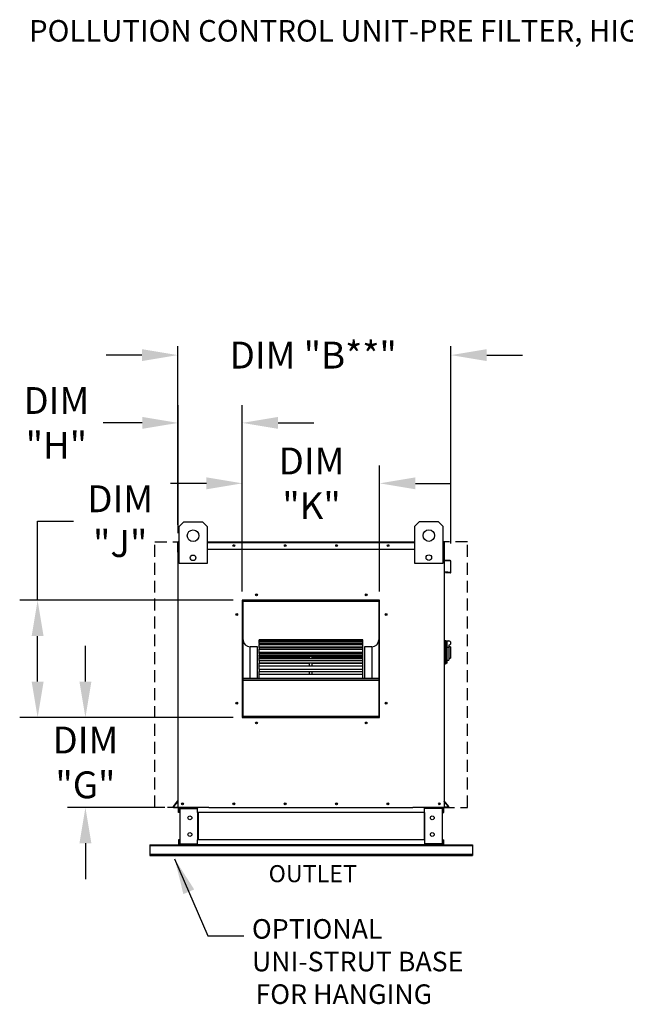
# Model space of a CAD drawing. Units: inches. Extents: x 7 to 264, y 5 to 187.
# Drawn here: x 7 to 58, y 104 to 187 of the extents above; entities that cross this region are included whole.
import ezdxf
from ezdxf.enums import TextEntityAlignment as Align

# ---------------------------------------------------------------- set-up
doc = ezdxf.new("R2010")
doc.units = ezdxf.units.IN
doc.header["$LTSCALE"] = 4
doc.header["$MEASUREMENT"] = 0
doc.linetypes.add('HIDDEN', pattern=[0.375, 0.25, -0.125])
doc.styles.add('BOLD', font='ROMAND')
doc.styles.get("Standard").update_dxf_attribs({"font": 'ROMANS.SHX'})
doc.dimstyles.new('MOD', dxfattribs={"dimscale": 1.5, "dimtxt": 1.2, "dimasz": 2, "dimexe": 0.75, "dimexo": 0.5, "dimgap": 1, "dimtad": 0, "dimtih": 1, "dimtoh": 1, "dimzin": 0, "dimdsep": 46, "dimtxsty": 'Standard', "dimcen": 0.09, "dimadec": 0, "dimazin": 0, "dimtfac": 1, "dimtofl": 0, "dimtmove": 0, "dimatfit": 3, "dimfxl": 0, "dimtolj": 1, "dimtzin": 0, "dimarcsym": 0})
doc.dimstyles.get("Standard").update_dxf_attribs({"dimtxt": 0.18, "dimasz": 0.18, "dimexe": 0.18, "dimexo": 0.0625, "dimgap": 0.09, "dimtad": 0, "dimtih": 1, "dimtoh": 1, "dimdec": 4, "dimzin": 0, "dimdsep": 46, "dimtxsty": 'Standard', "dimcen": 0.09, "dimadec": 0, "dimazin": 0, "dimtfac": 1, "dimtdec": 4, "dimtofl": 0, "dimtmove": 0, "dimatfit": 3, "dimfxl": 0, "dimtolj": 1, "dimtzin": 0, "dimarcsym": 0})

# ---------------------------------------------------------------- blocks, each defined once
blk = doc.blocks.new('*D0')
at = {"color": 0, "lineweight": -2}
for p, q in [((8.716, 138.19), (8.716, 144.821)), ((8.716, 144.821), (11.716, 144.821)), ((25.098, 138.19), (7.216, 138.19)), ((8.716, 131.38), (8.716, 135.19)), ((25.098, 128.38), (7.216, 128.38))]:
    blk.add_line(p, q, dxfattribs=at)
at = {"color": 0}
for points in [[(8.216, 135.19), (9.216, 135.19), (8.716, 138.19)], [(8.216, 131.38), (9.216, 131.38), (8.716, 128.38)]]:
    blk.add_solid(points, dxfattribs=at)
at = {"layer": 'Defpoints', "color": 0}
for p in [(25.848, 138.19), (8.716, 128.38), (25.848, 128.38)]:
    blk.add_point(p, dxfattribs=at)
at = {"color": 0, "insert": (15.627, 144.821), "char_height": 2.25, "attachment_point": 5}
blk.add_mtext('\\A1;DIM\\P"J"', dxfattribs=at)
blk = doc.blocks.new('*D1')
at = {"color": 0, "lineweight": -2}
for p, q in [((20.472, 143.828), (20.472, 154.553)), ((25.848, 138.94), (25.848, 154.553)), ((17.472, 153.053), (14.196, 153.053)), ((28.848, 153.053), (31.848, 153.053))]:
    blk.add_line(p, q, dxfattribs=at)
at = {"color": 0}
for points in [[(17.472, 153.553), (17.472, 152.553), (20.472, 153.053)], [(28.848, 153.553), (28.848, 152.553), (25.848, 153.053)]]:
    blk.add_solid(points, dxfattribs=at)
at = {"layer": 'Defpoints', "color": 0}
for p in [(25.848, 153.053), (20.472, 143.078), (25.848, 138.19)]:
    blk.add_point(p, dxfattribs=at)
at = {"color": 0, "insert": (10.285, 153.053), "char_height": 2.25, "attachment_point": 5}
blk.add_mtext('\\A1;DIM\\P"H"', dxfattribs=at)
blk = doc.blocks.new('*D2')
at = {"color": 0, "lineweight": -2}
for p, q in [((25.848, 138.94), (25.848, 149.49)), ((37.344, 138.94), (37.344, 149.49)), ((22.848, 147.99), (19.848, 147.99)), ((40.344, 147.99), (43.344, 147.99))]:
    blk.add_line(p, q, dxfattribs=at)
at = {"color": 0}
for points in [[(22.848, 148.49), (22.848, 147.49), (25.848, 147.99)], [(40.344, 148.49), (40.344, 147.49), (37.344, 147.99)]]:
    blk.add_solid(points, dxfattribs=at)
at = {"layer": 'Defpoints', "color": 0}
for p in [(37.344, 147.99), (25.848, 138.19), (37.344, 138.19)]:
    blk.add_point(p, dxfattribs=at)
at = {"color": 0, "insert": (31.645, 147.99), "char_height": 2.25, "attachment_point": 5}
blk.add_mtext('\\A1;DIM\\P"K"', dxfattribs=at)
blk = doc.blocks.new('*D3')
at = {"color": 0, "lineweight": -2}
for p, q in [((12.716, 131.38), (12.716, 134.38)), ((25.098, 128.38), (11.216, 128.38)), ((19.366, 120.838), (11.216, 120.838)), ((12.716, 117.838), (12.716, 114.838))]:
    blk.add_line(p, q, dxfattribs=at)
at = {"color": 0}
for points in [[(12.216, 131.38), (13.216, 131.38), (12.716, 128.38)], [(12.216, 117.838), (13.216, 117.838), (12.716, 120.838)]]:
    blk.add_solid(points, dxfattribs=at)
at = {"layer": 'Defpoints', "color": 0}
for p in [(25.848, 128.38), (12.716, 120.838), (20.116, 120.838)]:
    blk.add_point(p, dxfattribs=at)
at = {"color": 0, "insert": (12.716, 124.609), "char_height": 2.25, "attachment_point": 5}
blk.add_mtext('\\A1;DIM\\P"G"', dxfattribs=at)
blk = doc.blocks.new('*D4')
at = {"color": 0, "lineweight": -2}
for p, q in [((20.441, 144.521), (20.441, 159.483)), ((43.31, 142.964), (43.31, 159.483)), ((17.441, 158.733), (14.441, 158.733)), ((46.31, 158.733), (49.31, 158.733))]:
    blk.add_line(p, q, dxfattribs=at)
at = {"color": 0}
for points in [[(17.441, 159.233), (17.441, 158.233), (20.441, 158.733)], [(46.31, 159.233), (46.31, 158.233), (43.31, 158.733)]]:
    blk.add_solid(points, dxfattribs=at)
at = {"layer": 'Defpoints', "color": 0}
for p in [(20.441, 158.733), (20.441, 143.021), (43.31, 141.464)]:
    blk.add_point(p, dxfattribs=at)
at = {"color": 0, "insert": (31.788, 158.733), "char_height": 2.25, "attachment_point": 5}
blk.add_mtext('\\A1;DIM "B**"', dxfattribs=at)

msp = doc.modelspace()

# ---------------------------------------------------------------- linework, layer by layer
at = {"color": 7, "linetype": 'Continuous'}
for p, q in [((20.55901, 144.38122), (20.94882, 144.77103)), ((20.55901, 141.26272), (20.55901, 144.38122)), ((20.94882, 144.77103), (22.50807, 144.77103)), ((22.50807, 144.77103), (22.89789, 144.38122)), ((22.89789, 144.38122), (22.89789, 141.26272)), ((40.29412, 144.39724), (40.68394, 144.78705)), ((40.29412, 141.27874), (40.29412, 144.39724)), ((40.68394, 144.78705), (42.24319, 144.78705)), ((42.24319, 144.78705), (42.633, 144.39724)), ((42.633, 144.39724), (42.633, 141.27874)), ((20.44102, 142.22391), (20.44102, 143.02097)), ((20.47178, 143.07821), (20.47178, 143.02097)), ((20.49826, 143.07821), (20.47178, 143.07821)), ((20.47178, 143.03713), (20.55901, 143.03713)), ((20.47178, 141.33373), (20.47178, 143.02097)), ((22.89789, 143.07821), (40.29412, 143.07821)), ((22.89789, 143.03713), (40.29412, 143.03713)), ((42.633, 143.03713), (42.74501, 143.03713)), ((42.71852, 143.07821), (42.74501, 143.07821)), ((42.74501, 143.02097), (42.74501, 143.07821)), ((42.74501, 143.02097), (42.74501, 141.33373)), ((42.77576, 141.5878), (42.77576, 143.02097)), ((20.47178, 142.22391), (20.44102, 142.22391)), ((20.47178, 142.46508), (20.55901, 142.46508)), ((22.89789, 142.46508), (40.29412, 142.46508)), ((42.633, 142.46508), (42.74501, 142.46508)), ((20.47178, 120.83573), (20.47178, 141.33373)), ((22.89789, 141.26272), (20.55901, 141.26272)), ((42.633, 141.27874), (40.29412, 141.27874)), ((42.74501, 141.33373), (42.74501, 120.83573)), ((42.79726, 141.53078), (43.25477, 141.49075)), ((43.25745, 141.52139), (42.79994, 141.56141)), ((43.27894, 141.46437), (43.27894, 140.55645)), ((43.3097, 140.55645), (43.3097, 141.46437)), ((42.85342, 140.56478), (42.85074, 140.53414)), ((42.85074, 140.53414), (43.24747, 140.49943)), ((43.25015, 140.53007), (42.85342, 140.56478)), ((37.34405, 138.18961), (25.84796, 138.18961)), ((25.84796, 138.18961), (25.84796, 128.37961)), ((25.88628, 138.10316), (25.84796, 138.10316)), ((25.84796, 138.08416), (25.88628, 138.08416)), ((25.84796, 138.06208), (25.88628, 138.06208)), ((25.88628, 138.15099), (37.30573, 138.15099)), ((25.88628, 128.41763), (25.88628, 138.15099)), ((25.91694, 138.12033), (37.27507, 138.12033)), ((25.91694, 128.44828), (25.91694, 138.12033)), ((25.9246, 138.18931), (25.9246, 138.18961)), ((25.9246, 138.18931), (37.34405, 138.18931)), ((37.27507, 138.12033), (37.27507, 128.44828)), ((37.30573, 138.15099), (37.30573, 128.41763)), ((37.34405, 138.10316), (37.30573, 138.10316)), ((37.30573, 138.08416), (37.34405, 138.08416)), ((37.30573, 138.06208), (37.34405, 138.06208)), ((37.34405, 128.37961), (37.34405, 138.18961)), ((35.9262, 134.8769), (27.26581, 134.8769)), ((27.26581, 134.8769), (27.26581, 134.87189)), ((27.26581, 134.87189), (35.9262, 134.87189)), ((27.26581, 134.80471), (27.26581, 134.87189)), ((35.9262, 134.80602), (27.26581, 134.80602)), ((27.26581, 134.80471), (27.26581, 134.80602)), ((27.26581, 134.80471), (35.9262, 134.80471)), ((27.26581, 134.80471), (27.26581, 134.75897)), ((27.26581, 134.75897), (35.9262, 134.75897)), ((27.26581, 134.60197), (27.26581, 134.75897)), ((35.9262, 134.60197), (27.26581, 134.60197)), ((27.26581, 134.58569), (27.26581, 134.60197)), ((27.26581, 134.58569), (35.9262, 134.58569)), ((27.26581, 134.58569), (27.26581, 134.50059)), ((27.26581, 134.50059), (35.9262, 134.50059)), ((27.26581, 134.274), (27.26581, 134.50059)), ((35.9262, 134.87189), (35.9262, 134.8769)), ((35.9262, 134.80471), (35.9262, 134.87189)), ((35.9262, 134.80471), (35.9262, 134.80602)), ((35.9262, 134.75897), (35.9262, 134.80471)), ((35.9262, 134.60197), (35.9262, 134.75897)), ((35.9262, 134.58569), (35.9262, 134.60197)), ((35.9262, 134.50059), (35.9262, 134.58569)), ((35.9262, 134.274), (35.9262, 134.50059)), ((42.81408, 134.82432), (42.74501, 134.82432)), ((42.81408, 134.82432), (42.81408, 132.82114)), ((42.89006, 134.78978), (42.81408, 134.78978)), ((42.89006, 132.85568), (42.89006, 134.78978)), ((42.89006, 134.78978), (42.95914, 134.72071)), ((42.89006, 134.78978), (43.13183, 134.78978)), ((42.95914, 134.72071), (42.95914, 132.92476)), ((26.4994, 131.65799), (26.4994, 134.29443)), ((27.11253, 134.29443), (26.4994, 134.29443)), ((27.11253, 131.65799), (27.11253, 134.29443)), ((35.9262, 134.274), (27.26581, 134.274)), ((27.26581, 134.22649), (27.26581, 134.274)), ((27.26581, 134.22649), (35.9262, 134.22649)), ((27.26581, 134.22649), (27.26581, 134.10461)), ((27.26581, 134.10461), (35.9262, 134.10461)), ((27.26581, 133.8576), (27.26581, 134.10461)), ((27.26581, 133.8576), (31.48104, 133.8576)), ((27.26581, 133.8576), (27.26581, 133.83209)), ((35.9262, 133.83209), (27.26581, 133.83209)), ((27.26581, 133.73801), (27.26581, 133.83209)), ((27.26581, 133.73801), (35.9262, 133.73801)), ((27.26581, 133.73801), (27.26581, 133.58306)), ((31.48104, 133.83209), (31.48104, 133.8576)), ((31.48104, 133.8576), (31.71097, 133.8576)), ((31.71097, 133.8576), (35.9262, 133.8576)), ((31.71097, 133.83209), (31.71097, 133.8576)), ((35.9262, 134.22649), (35.9262, 134.274)), ((35.9262, 134.10461), (35.9262, 134.22649)), ((35.9262, 133.8576), (35.9262, 134.10461)), ((35.9262, 133.83209), (35.9262, 133.8576)), ((35.9262, 133.73801), (35.9262, 133.83209)), ((35.9262, 133.58306), (35.9262, 133.73801)), ((36.07948, 134.29443), (36.07948, 131.65799)), ((36.69261, 134.29443), (36.07948, 134.29443)), ((36.69261, 134.29443), (36.69261, 131.65799)), ((43.13183, 134.2255), (42.95914, 134.2255)), ((43.13183, 134.44441), (43.13183, 134.2255)), ((43.26998, 134.30626), (43.13183, 134.30626)), ((43.13183, 134.2255), (43.13183, 133.16652)), ((43.26998, 134.30626), (43.26998, 133.33921)), ((27.26581, 133.58306), (35.9262, 133.58306)), ((27.26581, 133.48209), (27.26581, 133.58306)), ((27.26581, 133.48209), (31.48104, 133.48209)), ((27.26581, 133.48209), (27.26581, 133.41395)), ((27.26581, 133.41395), (31.48104, 133.41395)), ((27.26581, 133.29131), (27.26581, 133.41395)), ((35.9262, 133.28965), (27.26581, 133.28965)), ((27.26581, 133.1351), (27.26581, 133.28965)), ((27.26581, 133.1351), (35.9262, 133.1351)), ((27.26581, 133.1351), (27.26581, 132.95179)), ((27.26581, 132.95179), (35.9262, 132.95179)), ((27.26581, 132.95179), (27.26581, 132.91648)), ((27.26581, 132.91648), (31.48104, 132.91648)), ((27.26581, 132.66317), (27.26581, 132.91648)), ((31.48104, 133.48209), (31.71097, 133.48209)), ((31.48104, 133.28965), (31.48104, 133.48209)), ((31.48104, 132.66317), (31.48104, 132.95179)), ((31.71097, 133.48209), (35.9262, 133.48209)), ((31.71097, 133.28965), (31.71097, 133.48209)), ((31.71097, 133.41395), (35.9262, 133.41395)), ((31.71097, 132.66317), (31.71097, 132.95179)), ((31.71097, 132.91648), (35.9262, 132.91648)), ((35.9262, 133.48209), (35.9262, 133.58306)), ((35.9262, 133.41395), (35.9262, 133.48209)), ((35.9262, 133.29131), (35.9262, 133.41395)), ((35.9262, 133.1351), (35.9262, 133.28965)), ((35.9262, 132.95179), (35.9262, 133.1351)), ((35.9262, 132.91648), (35.9262, 132.95179)), ((35.9262, 132.66317), (35.9262, 132.91648)), ((42.81408, 132.82114), (42.74501, 132.82114)), ((42.89006, 132.85568), (42.81408, 132.85568)), ((42.95914, 132.92476), (42.89006, 132.85568)), ((42.95914, 133.16652), (43.13183, 133.16652)), ((43.13183, 133.33921), (43.26998, 133.33921)), ((35.9262, 132.66317), (27.26581, 132.66317)), ((27.26581, 132.43608), (27.26581, 132.66317)), ((27.26581, 132.43608), (35.9262, 132.43608)), ((27.26581, 132.43608), (27.26581, 132.22998)), ((27.26581, 132.22998), (35.9262, 132.22998)), ((27.26581, 131.97168), (27.26581, 132.22998)), ((31.48104, 131.97168), (31.48104, 132.22998)), ((31.71097, 131.97168), (31.71097, 132.22998)), ((35.9262, 132.43608), (35.9262, 132.66317)), ((35.9262, 132.22998), (35.9262, 132.43608)), ((35.9262, 131.97168), (35.9262, 132.22998)), ((25.91694, 131.65799), (37.27507, 131.65799)), ((25.91694, 131.62746), (37.27507, 131.62746)), ((25.91694, 131.51176), (37.27507, 131.51176)), ((35.9262, 131.97168), (27.26581, 131.97168)), ((27.26581, 131.66219), (27.26581, 131.97168)), ((27.26581, 131.66219), (35.9262, 131.66219)), ((27.26581, 131.66219), (27.26581, 131.65799)), ((35.9262, 131.66219), (35.9262, 131.97168)), ((35.9262, 131.65799), (35.9262, 131.66219)), ((25.88628, 130.27846), (25.84796, 130.27846)), ((25.84796, 129.66534), (25.88628, 129.66534)), ((37.34405, 130.27846), (37.30573, 130.27846)), ((37.30573, 129.66534), (37.34405, 129.66534)), ((25.84796, 128.37961), (37.34405, 128.37961)), ((37.30573, 128.41763), (25.88628, 128.41763)), ((25.88628, 128.41763), (25.88628, 128.37931)), ((37.27507, 128.44828), (25.91694, 128.44828)), ((37.30573, 128.41763), (37.30573, 128.37931)), ((20.0885, 120.92976), (20.46558, 121.37915)), ((20.11206, 120.90999), (20.47178, 121.33869)), ((43.10472, 120.90999), (42.74501, 121.33869)), ((43.12828, 120.92976), (42.7512, 121.37915)), ((20.13235, 120.86649), (20.47178, 120.86649)), ((20.13235, 120.83573), (20.47178, 120.83573)), ((20.47178, 120.83573), (20.52902, 120.83573)), ((20.50253, 120.40859), (20.50253, 120.74518)), ((23.04407, 120.83573), (20.52902, 120.83573)), ((20.56661, 120.40859), (20.56661, 120.74518)), ((20.59309, 120.77166), (22.01378, 120.77166)), ((20.62683, 120.74432), (20.62683, 117.79358)), ((20.62683, 120.74432), (22.01378, 120.74432)), ((22.04027, 120.74432), (22.01378, 120.74432)), ((22.04027, 120.74432), (22.10434, 120.74518)), ((22.04027, 120.74518), (22.04027, 120.74432)), ((22.10434, 120.83573), (22.10434, 120.76824)), ((22.10434, 120.40859), (22.10434, 120.76824)), ((22.10434, 120.74518), (22.10434, 120.74518)), ((23.04407, 120.83573), (40.13513, 120.83573)), ((42.68777, 120.83573), (40.13513, 120.83573)), ((41.11245, 120.76824), (41.11245, 120.83573)), ((41.11245, 120.40859), (41.11245, 120.76824)), ((41.17652, 120.74432), (41.11245, 120.74518)), ((41.11245, 120.74518), (41.11245, 120.74518)), ((41.17652, 120.74432), (41.17652, 120.74518)), ((41.203, 120.74432), (41.17652, 120.74432)), ((42.6237, 120.77166), (41.203, 120.77166)), ((42.58995, 120.74432), (41.203, 120.74432)), ((42.58995, 120.74432), (42.58995, 117.79358)), ((42.65018, 120.40859), (42.65018, 120.74518)), ((42.68777, 120.83573), (42.74501, 120.83573)), ((42.71425, 120.40859), (42.71425, 120.74518)), ((43.08443, 120.86649), (42.74501, 120.86649)), ((43.08443, 120.83573), (42.74501, 120.83573)), ((20.56661, 120.40859), (20.50253, 120.40859)), ((41.11245, 120.40859), (22.10434, 120.40859)), ((22.10434, 120.40859), (22.10434, 118.12932)), ((22.14535, 120.40859), (22.14535, 118.12932)), ((41.07144, 120.40859), (41.07144, 118.12932)), ((41.11245, 120.40859), (41.11245, 118.12932)), ((42.65018, 120.40859), (42.71425, 120.40859)), ((20.50253, 118.12932), (20.50253, 117.79273)), ((20.56661, 118.12932), (20.50253, 118.12932)), ((20.56661, 118.12932), (20.56661, 117.79273)), ((41.11245, 118.12932), (22.10434, 118.12932)), ((22.10434, 117.76966), (22.10434, 118.12932)), ((41.11245, 118.12932), (41.11245, 117.76966)), ((42.65018, 117.79273), (42.65018, 118.12932)), ((42.65018, 118.12932), (42.71425, 118.12932)), ((42.71425, 117.79273), (42.71425, 118.12932)), ((18.10839, 117.70217), (45.10839, 117.70217)), ((18.10839, 117.70217), (18.10839, 117.64592)), ((18.10839, 117.64592), (45.10839, 117.64592)), ((18.10839, 117.64592), (18.10839, 116.91116)), ((22.01378, 117.76625), (20.59309, 117.76625)), ((22.01378, 117.70217), (20.59309, 117.70217)), ((20.62683, 117.79358), (22.01378, 117.79358)), ((22.47845, 117.70217), (21.54302, 117.70217)), ((22.01378, 117.79358), (22.04027, 117.79358)), ((22.04027, 117.79358), (22.10434, 117.79358)), ((22.04027, 117.79358), (22.04027, 117.79273)), ((22.10434, 117.79358), (22.10434, 117.79273)), ((22.10434, 117.76966), (22.10434, 117.70217)), ((41.11245, 117.70217), (22.10434, 117.70217)), ((22.47845, 117.70217), (22.53808, 117.70217)), ((40.67871, 117.70217), (22.53808, 117.70217)), ((40.67871, 117.70217), (40.73833, 117.70217)), ((40.73833, 117.70217), (41.67377, 117.70217)), ((41.11245, 117.79358), (41.11245, 117.79273)), ((41.17652, 117.79358), (41.11245, 117.79358)), ((41.11245, 117.70217), (41.11245, 117.76966)), ((41.17652, 117.79358), (41.203, 117.79358)), ((41.17652, 117.79358), (41.17652, 117.79273)), ((42.58995, 117.79358), (41.203, 117.79358)), ((41.203, 117.76625), (42.6237, 117.76625)), ((41.203, 117.70217), (42.6237, 117.70217)), ((45.10839, 117.70217), (45.10839, 117.64592)), ((45.10839, 117.64592), (45.10839, 116.91116)), ((18.10839, 116.91116), (45.10839, 116.91116)), ((18.10839, 116.91116), (18.10839, 116.82327)), ((18.10839, 116.82327), (45.10839, 116.82327)), ((45.10839, 116.91116), (45.10839, 116.82327))]:
    msp.add_line(p, q, dxfattribs=at)
at = {"linetype": 'HIDDEN'}
for p, q in [((18.52722, 120.83573), (18.52722, 143.07821)), ((18.52722, 143.07821), (20.49826, 143.07821)), ((44.68957, 143.07821), (42.71852, 143.07821)), ((44.68957, 120.83573), (44.68957, 143.07821)), ((20.59309, 120.83573), (18.52722, 120.83573)), ((42.6237, 120.83573), (44.68957, 120.83573))]:
    msp.add_line(p, q, dxfattribs=at)
for p, q in [((20.48502, 143.07821), (20.55901, 143.07821)), ((42.74501, 143.07821), (42.633, 143.07821))]:
    msp.add_line(p, q)
at = {"linetype": 'Continuous'}
msp.add_line((22.96527, 110.07122), (25.98035, 110.07122), dxfattribs=at)
at = {"color": 7, "linetype": 'Continuous'}
for centre, radius in [((21.72845, 143.60159), 0.48727), ((41.46356, 143.61762), 0.48727), ((25.14495, 142.77164), 0.07664), ((25.14495, 142.77164), 0.03985), ((29.44565, 142.77164), 0.07664), ((29.44565, 142.77164), 0.03985), ((33.74636, 142.77164), 0.07664), ((33.74636, 142.77164), 0.03985), ((38.04706, 142.77164), 0.07664), ((38.04706, 142.77164), 0.03985), ((21.72845, 141.74998), 0.23493), ((41.46356, 141.76601), 0.23493), ((27.03926, 138.65344), 0.07664), ((27.03926, 138.65344), 0.03985), ((36.22939, 138.65344), 0.07664), ((36.22939, 138.65344), 0.03985), ((25.38382, 136.99801), 0.07664), ((25.38382, 136.99801), 0.03985), ((37.88483, 136.99801), 0.07664), ((37.88483, 136.99801), 0.03985), ((25.38382, 129.57061), 0.07664), ((25.38382, 129.57061), 0.03985), ((37.88483, 129.57061), 0.07664), ((37.88483, 129.57061), 0.03985), ((27.03926, 127.91517), 0.07664), ((27.03926, 127.91517), 0.03985), ((36.22939, 127.91517), 0.07664), ((36.22939, 127.91517), 0.03985), ((20.83784, 121.1423), 0.07664), ((20.83784, 121.1423), 0.03985), ((25.13854, 121.1423), 0.07664), ((25.13854, 121.1423), 0.03985), ((29.43925, 121.1423), 0.07664), ((29.43925, 121.1423), 0.03985), ((33.73995, 121.1423), 0.07664), ((33.73995, 121.1423), 0.03985), ((38.04065, 121.1423), 0.07664), ((38.04065, 121.1423), 0.03985), ((42.34136, 121.1423), 0.07664), ((42.34136, 121.1423), 0.03985), ((21.46362, 119.97161), 0.16018), ((41.75317, 119.97161), 0.16018), ((21.46362, 118.56629), 0.16018), ((41.75317, 118.56629), 0.16018)]:
    msp.add_circle(centre, radius, dxfattribs=at)
for centre, radius, start, end in [((20.49826, 143.02097), 0.05724, 117.5606031, 180), ((42.71852, 143.02097), 0.05724, 0, 62.4393969), ((42.80224, 141.5878), 0.05724, 180, 265), ((42.80224, 141.5878), 0.02648, 180, 265), ((43.25246, 141.46437), 0.02648, 0, 85), ((43.25246, 141.46437), 0.05724, 0, 85), ((43.25246, 140.55645), 0.05724, 265, 0), ((43.25246, 140.55645), 0.02648, 265, 0), ((26.4994, 134.8769), 0.58247, 180, 270), ((36.69261, 134.8769), 0.58247, 270, 0), ((43.13183, 134.61709), 0.17269, 270, 90), ((25.86697, 128.39831), 0.01901, 180, 259.6954925), ((20.4453, 121.39617), 0.02648, 320, 0), ((42.77149, 121.39617), 0.02648, 180, 220), ((20.13235, 120.89297), 0.05724, 140, 270), ((20.13235, 120.89297), 0.02648, 140, 270), ((20.59309, 120.74518), 0.09056, 90, 180), ((20.59309, 120.74518), 0.02648, 90, 180), ((22.01378, 120.74518), 0.09056, 0, 90), ((22.01378, 120.74518), 0.02648, 0, 90), ((41.203, 120.74518), 0.09056, 90, 180), ((41.203, 120.74518), 0.02648, 90, 180), ((42.6237, 120.74518), 0.09056, 0, 90), ((42.6237, 120.74518), 0.02648, 0, 90), ((43.08443, 120.89297), 0.05724, 270, 40), ((43.08443, 120.89297), 0.02648, 270, 40), ((20.59309, 117.79273), 0.09056, 180, 270), ((20.59309, 117.79273), 0.02648, 180, 270), ((22.01378, 117.79273), 0.09056, 270, 0), ((22.01378, 117.79273), 0.02648, 270, 0), ((41.203, 117.79273), 0.09056, 180, 270), ((41.203, 117.79273), 0.02648, 180, 270), ((42.6237, 117.79273), 0.09056, 270, 0), ((42.6237, 117.79273), 0.02648, 270, 0)]:
    msp.add_arc(centre, radius, start, end, dxfattribs=at)

# ---------------------------------------------------------------- texts
at = {"style": 'BOLD'}
msp.add_text('POLLUTION CONTROL UNIT-PRE FILTER, HIGH EFFICIENCY FILTER, HEPA FILTER-INDOOR WITH EXHAUST FAN', height=1.8, dxfattribs=at).set_placement((8, 185))
msp.add_text('OUTLET', height=1.428384).set_placement((31.74864, 115.29256), align=Align.MIDDLE_CENTER)
at = {"linetype": 'Continuous'}
for s, p in [('OPTIONAL', (26.65359, 109.84269)), ('UNI-STRUT BASE', (26.65359, 107.11018)), ('FOR HANGING', (26.95225, 104.37581))]:
    msp.add_text(s, height=1.640625, dxfattribs=at).set_placement(p)

# ---------------------------------------------------------------- dimensions: what is measured, and where the dimension line sits
for base, p1, p2, text, override, picture, middle in [((20.44102, 158.73337), (43.3097, 141.46437), (20.44102, 143.02097), 'DIM "B**"', {"dimscale": 1.5, "dimtxt": 1.5, "dimasz": 2, "dimexe": 0.5, "dimexo": 1, "dimgap": 1}, '*D4', (31.7884, 158.73337)), ((25.84796, 153.05274), (20.47178, 143.07821), (25.84796, 138.18961), 'DIM\\P"H"', {"dimscale": 1.5, "dimtxt": 1.5, "dimasz": 2, "dimexe": 1, "dimexo": 0.5, "dimgap": 1}, '*D1', (10.28516, 153.05274)), ((37.34405, 147.98956), (25.84796, 138.18961), (37.34405, 138.18961), 'DIM\\P"K"', {"dimscale": 1.5, "dimtxt": 1.5, "dimasz": 2, "dimexe": 1, "dimexo": 0.5, "dimgap": 1}, '*D2', (31.64511, 147.98956))]:
    dim = msp.add_linear_dim(base=base, p1=p1, p2=p2, text=text, dimstyle='Standard', override=override)
    dim.commit()
    dim.dimension.update_dxf_attribs({"geometry": picture, "text_midpoint": middle, "dimtype": 160})
for base, p1, p2, text, picture, middle in [((8.71636, 128.37961), (25.84796, 138.18961), (25.84796, 128.37961), 'DIM\\P"J"', '*D0', (15.62707, 144.82145)), ((12.71636, 120.83824), (25.84796, 128.37961), (20.11561, 120.83824), 'DIM\\P"G"', '*D3', (12.71636, 124.60893))]:
    dim = msp.add_linear_dim(base=base, p1=p1, p2=p2, angle=90, text=text, dimstyle='Standard', override={"dimscale": 1.5, "dimtxt": 1.5, "dimasz": 2, "dimexe": 1, "dimexo": 0.5, "dimgap": 1})
    dim.commit()
    dim.dimension.update_dxf_attribs({"geometry": picture, "text_midpoint": middle, "dimtype": 160})

# ---------------------------------------------------------------- leaders
msp.add_leader([(20.18451, 116.5303), (22.96527, 110.07122)], dimstyle='MOD')

doc.saveas('drawing.dxf')
